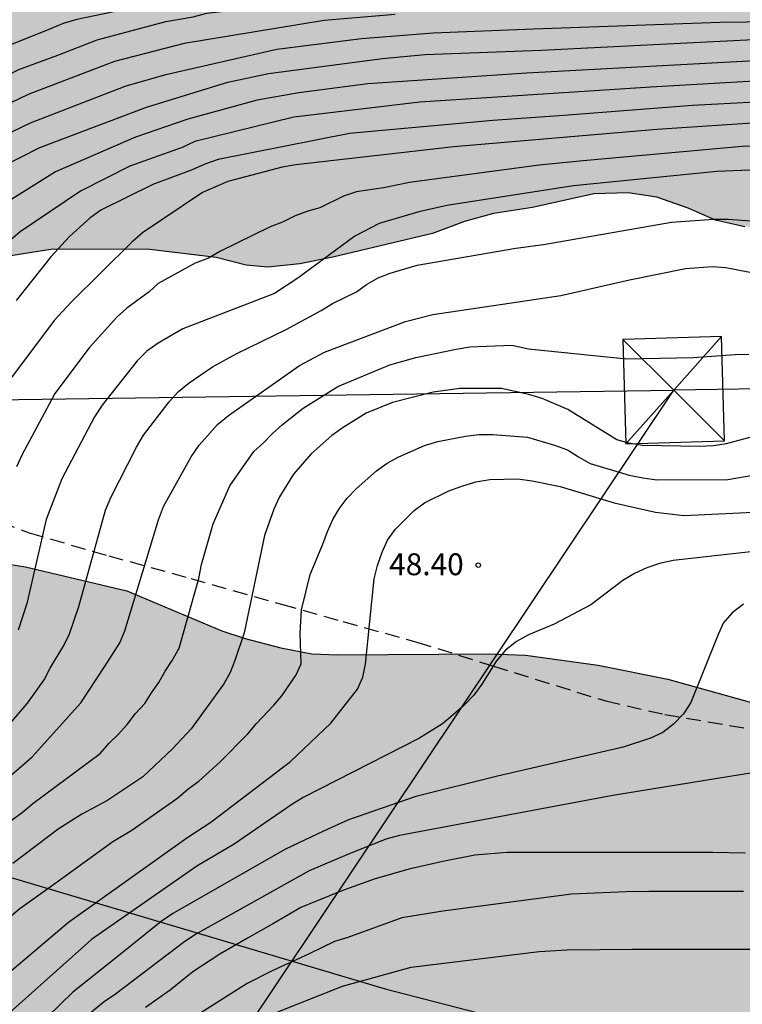
# Model space of a CAD drawing. Units: metres. Extents: x 582744 to 583095, y 4794289 to 4794541.
# Drawn here: x 582869 to 582893, y 4794350 to 4794383 of the extents above; entities that cross this region are included whole.
import ezdxf

# ---------------------------------------------------------------- set-up
doc = ezdxf.new("R2010")
doc.units = ezdxf.units.M
doc.linetypes.add('TRAZOS_NORMALES', pattern=[0.75, 0.5, -0.25])
for name, color, linetype in [('020104', 34, 'Continuous'), ('020204', 9, 'Continuous'), ('020308', 9, 'Continuous'), ('060128', 7, 'TRAZOS_NORMALES'), ('100108', 63, 'Continuous'), ('130101', 9, 'Continuous'), ('220104', 9, 'LINEA_ELECTRICA'), ('220106', 9, 'Continuous'), ('990504', 63, 'Continuous')]:
    doc.layers.add(name, color=color, linetype=linetype)
doc.layers.add('020105', color=24, linetype='Continuous', lineweight=30)
doc.styles.add('ARIAL', font='ARIAL.TTF', dxfattribs={"height": 1})
doc.linetypes.add('LINEA_ELECTRICA', pattern='A,7.5,-0.3,["E",Standard,S=0.25,R=0,X=-0.1,Y=-0.1],-0.3', length=8.1)

# ---------------------------------------------------------------- blocks, each defined once
blk = doc.blocks.new('COTAPU')
blk.add_circle((0, 0), 0.075)

msp = doc.modelspace()

# ---------------------------------------------------------------- hatches: boundary and pattern name
at = {"layer": '990504'}
msp.add_hatch(color=256, dxfattribs=at).paths.add_polyline_path([(582973.9, 4794377.581), (582974.212, 4794377.467), (582975.021, 4794376.995), (582975.817, 4794376.341), (582976.545, 4794375.645), (582977.009, 4794375.027), (582977.791, 4794373.209), (582978.263, 4794372.409), (582978.569, 4794371.975), (582978.759, 4794371.773), (582979.535, 4794371.235), (582980.331, 4794370.925), (582981.299, 4794370.733), (582981.919, 4794370.679), (582983.071, 4794370.793), (582984.043, 4794371.051), (582985.103, 4794371.401), (582985.297, 4794371.445), (582985.925, 4794371.477), (582986.927, 4794371.293), (582987.911, 4794370.891), (582988.997, 4794370.275), (582990.029, 4794369.751), (582990.967, 4794369.473), (582991.929, 4794369.439), (582992.953, 4794369.56), (582993.903, 4794369.562), (582996.815, 4794369.562), (582997.957, 4794369.538), (582998.635, 4794369.478), (582999.687, 4794369.296), (583000.287, 4794369.104), (583001.185, 4794368.58), (583001.463, 4794368.298), (583001.827, 4794367.572), (583001.95, 4794367.204), (583002, 4794366.75), (583001.996, 4794366.24), (583001.794, 4794365.296), (583001.298, 4794364.208), (583001.174, 4794363.98), (583000.674, 4794363.44), (582999.94, 4794362.791), (582999.272, 4794362.223), (582998.128, 4794361.503), (582997.666, 4794361.427), (582996.689, 4794361.431), (582996.301, 4794361.477), (582995.461, 4794361.733), (582993.581, 4794362.871), (582992.229, 4794363.565), (582991.267, 4794363.875), (582990.773, 4794363.929), (582989.781, 4794363.845), (582989.535, 4794363.787), (582989.107, 4794363.599), (582988.131, 4794362.911), (582986.751, 4794361.393), (582985.761, 4794360.707), (582985.251, 4794360.453), (582984.995, 4794360.393), (582983.933, 4794360.369), (582982.795, 4794360.503), (582982.189, 4794360.661), (582980.657, 4794361.235), (582980.425, 4794361.363), (582979.009, 4794362.741), (582978.095, 4794363.367), (582974.725, 4794365.115), (582973.355, 4794365.647), (582972.377, 4794366.333), (582971.907, 4794366.525), (582970.897, 4794366.525), (582970.233, 4794366.395), (582969.697, 4794366.185), (582968.923, 4794365.765), (582968.601, 4794365.645), (582967.557, 4794365.493), (582966.219, 4794365.437), (582965.164, 4794365.681), (582962.212, 4794366.715), (582961.07, 4794366.885), (582958.762, 4794367.049), (582957.532, 4794367.059), (582955.196, 4794367.051), (582953.116, 4794366.935), (582950.966, 4794366.937), (582949.796, 4794367.069), (582947.674, 4794367.504), (582946.416, 4794367.868), (582945.916, 4794367.928), (582944.718, 4794367.864), (582943.592, 4794367.638), (582941.49, 4794366.832), (582940.17, 4794366.392), (582938.994, 4794366.344), (582936.696, 4794366.328), (582934.3, 4794366.406), (582933.108, 4794366.406), (582931.994, 4794366.372), (582930.862, 4794366.25), (582929.877, 4794366.096), (582927.705, 4794365.706), (582925.301, 4794365.354), (582924.965, 4794365.262), (582922.785, 4794364.396), (582921.507, 4794364.004), (582920.947, 4794363.992), (582920.353, 4794364.138), (582919.337, 4794364.51), (582918.165, 4794364.998), (582917.617, 4794365.13), (582916.683, 4794365.15), (582916.021, 4794365.01), (582915.433, 4794364.74), (582913.953, 4794363.574), (582913.047, 4794363.18), (582912.055, 4794362.842), (582910.963, 4794362.51), (582909.943, 4794362.352), (582906.523, 4794362.055), (582905.947, 4794361.933), (582905.719, 4794361.821), (582905.155, 4794361.265), (582904.915, 4794360.875), (582904.769, 4794360.445), (582904.729, 4794359.775), (582904.747, 4794359.299), (582904.795, 4794359.049), (582905.255, 4794357.873), (582905.317, 4794357.589), (582905.323, 4794357.321), (582905.211, 4794356.891), (582904.991, 4794356.469), (582904.805, 4794356.357), (582904.549, 4794356.337), (582902.915, 4794356.481), (582901.707, 4794356.737), (582900.561, 4794357.065), (582899.121, 4794357.683), (582898.941, 4794357.799), (582898.601, 4794358.123), (582897.857, 4794358.617), (582897.379, 4794358.835), (582897.235, 4794358.965), (582896.695, 4794359.169), (582894.377, 4794359.895), (582890.808, 4794360.885), (582888.428, 4794361.367), (582885.93, 4794361.703), (582884.702, 4794361.757), (582879.488, 4794361.723), (582878.604, 4794361.759), (582877.536, 4794361.955), (582876.314, 4794362.277), (582875.52, 4794362.537), (582872.254, 4794363.913), (582868.778, 4794364.737), (582867.054, 4794365.011), (582866, 4794365.105), (582864.97, 4794365.105), (582863.79, 4794365.215), (582862.69, 4794365.539), (582861.448, 4794365.759), (582859.049, 4794365.771), (582857.775, 4794365.699), (582856.757, 4794365.462), (582855.761, 4794365.154), (582853.395, 4794364.1), (582852.259, 4794363.976), (582851.969, 4794363.988), (582851.233, 4794364.208), (582850.383, 4794364.746), (582849.455, 4794365.444), (582848.909, 4794365.73), (582847.683, 4794366.196), (582847.097, 4794366.302), (582845.775, 4794366.214), (582844.669, 4794365.872), (582844.157, 4794365.554), (582843.729, 4794365.112), (582842.551, 4794364.302), (582841.441, 4794363.37), (582840.961, 4794363.072), (582840.451, 4794362.864), (582839.729, 4794362.798), (582838.651, 4794362.876), (582837.149, 4794363.142), (582835.881, 4794363.29), (582834.685, 4794363.26), (582834.225, 4794363.158), (582832.881, 4794362.51), (582830.579, 4794360.798), (582829.595, 4794360.268), (582828.481, 4794359.824), (582828.037, 4794359.706), (582827.033, 4794359.678), (582825.923, 4794359.812), (582824.951, 4794360.084), (582822.759, 4794361.08), (582821.845, 4794361.558), (582820.96, 4794362.114), (582818.868, 4794363.594), (582817.808, 4794364.232), (582817.318, 4794364.404), (582816.13, 4794364.702), (582814.44, 4794365.214), (582813.274, 4794365.39), (582811.052, 4794365.381), (582807.732, 4794365.075), (582806.61, 4794365.067), (582804.939, 4794364.549), (582803.615, 4794364.241), (582802.287, 4794363.961), (582801.275, 4794363.813), (582798.903, 4794363.349), (582797.559, 4794363.193), (582794.003, 4794363.001), (582792.543, 4794363.061), (582790.459, 4794363.225), (582789.971, 4794363.277), (582787.496, 4794363.705), (582783.704, 4794364.037), (582782.828, 4794364.161), (582781.476, 4794364.605), (582780.488, 4794364.873), (582779.34, 4794365.093), (582778.272, 4794365.229), (582775.84, 4794365.377), (582774.856, 4794365.385), (582773.764, 4794365.341), (582767.056, 4794364.717), (582766.164, 4794364.573), (582764.372, 4794364.502), (582763.772, 4794364.414), (582761.748, 4794363.958), (582760.664, 4794363.758), (582757.484, 4794363.29), (582754.152, 4794362.59), (582752.104, 4794362.274), (582748.977, 4794361.974), (582745.057, 4794361.942), (582744.147, 4794361.978), (582744.147, 4794355.427), (582744.897, 4794355.034), (582745.692, 4794354.402), (582746.52, 4794353.638), (582747.348, 4794352.97), (582748.012, 4794352.326), (582749.804, 4794349.946), (582750.304, 4794349.074), (582750.524, 4794348.606), (582750.856, 4794347.554), (582750.992, 4794346.558), (582750.844, 4794345.494), (582750.732, 4794345.066), (582750.048, 4794344.194), (582749.764, 4794343.906), (582749.444, 4794343.654), (582749.068, 4794343.446), (582748.668, 4794343.294), (582748.26, 4794343.222), (582747.82, 4794343.234), (582747.372, 4794343.343), (582746.968, 4794343.531), (582746.592, 4794343.795), (582745.6, 4794344.803), (582745.34, 4794345.154), (582744.64, 4794346.434), (582744.146, 4794347.587), (582744.145, 4794294.189), (582746.099, 4794294.614), (582747.107, 4794294.682), (582750.207, 4794294.718), (582750.711, 4794294.702), (582751.207, 4794294.622), (582751.751, 4794294.394), (582753.343, 4794293.562), (582754.051, 4794292.99), (582754.443, 4794292.518), (582754.723, 4794292.03), (582754.855, 4794291.546), (582754.863, 4794291.018), (582754.743, 4794290.478), (582754.622, 4794290.214), (582874.032, 4794290.211), (582873.726, 4794290.327), (582873.37, 4794290.571), (582871.063, 4794291.735), (582870.407, 4794291.775), (582868.219, 4794291.783), (582867.783, 4794291.835), (582867.587, 4794291.903), (582867.419, 4794292.051), (582867.303, 4794292.275), (582867.227, 4794293.159), (582867.039, 4794293.779), (582866.827, 4794294.171), (582866.687, 4794294.335), (582865.975, 4794294.799), (582864.619, 4794295.283), (582864.079, 4794295.351), (582863.307, 4794295.267), (582861.023, 4794294.719), (582860.383, 4794294.639), (582858.971, 4794294.639), (582857.955, 4794294.776), (582856.871, 4794295.064), (582855.875, 4794295.42), (582854.883, 4794295.912), (582854.039, 4794296.532), (582853.567, 4794296.976), (582853.215, 4794297.42), (582852.619, 4794298.448), (582852.047, 4794299.547), (582851.927, 4794299.839), (582851.759, 4794300.743), (582851.779, 4794301.347), (582851.887, 4794301.651), (582852.051, 4794301.935), (582852.267, 4794302.175), (582853.163, 4794302.747), (582854.131, 4794303.187), (582855.319, 4794303.531), (582856.471, 4794303.799), (582857.679, 4794304.015), (582858.731, 4794304.067), (582859.967, 4794304.063), (582860.415, 4794304.027), (582861.539, 4794303.847), (582863.759, 4794303.407), (582869.999, 4794301.935), (582871.155, 4794301.719), (582872.279, 4794301.723), (582873.295, 4794301.947), (582874.307, 4794302.311), (582875.351, 4794302.799), (582876.311, 4794303.423), (582877.191, 4794304.023), (582877.819, 4794304.663), (582878.563, 4794305.579), (582879.703, 4794306.855), (582880.651, 4794307.551), (582881.583, 4794307.935), (582881.991, 4794307.991), (582884.259, 4794307.995), (582885.351, 4794308.035), (582886.423, 4794308.263), (582887.566, 4794308.71), (582888.534, 4794309.214), (582890.714, 4794310.398), (582892.29, 4794311.35), (582892.534, 4794311.446), (582894.098, 4794311.634), (582896.466, 4794312.006), (582897.65, 4794312.086), (582897.974, 4794312.062), (582898.906, 4794311.686), (582900.29, 4794311.038), (582901.066, 4794310.878), (582901.474, 4794310.894), (582903.586, 4794311.374), (582904.558, 4794311.802), (582906.486, 4794313.018), (582907.43, 4794313.706), (582908.938, 4794315.118), (582910.09, 4794316.098), (582911.046, 4794316.69), (582911.718, 4794316.986), (582913.79, 4794317.738), (582914.858, 4794317.986), (582915.914, 4794318.154), (582919.202, 4794318.458), (582920.31, 4794318.593), (582921.378, 4794318.777), (582922.594, 4794319.073), (582923.634, 4794319.405), (582924.25, 4794319.709), (582924.738, 4794320.001), (582925.042, 4794320.097), (582925.602, 4794320.125), (582925.806, 4794320.101), (582926.818, 4794319.757), (582927.734, 4794319.241), (582929.529, 4794318.001), (582931.241, 4794316.709), (582932.241, 4794316.225), (582933.201, 4794315.909), (582934.301, 4794315.641), (582935.429, 4794315.569), (582936.449, 4794315.569), (582937.117, 4794315.645), (582938.113, 4794315.889), (582939.213, 4794316.241), (582942.373, 4794317.721), (582944.737, 4794319.185), (582945.689, 4794319.649), (582946.641, 4794319.889), (582947.609, 4794319.973), (582948.629, 4794319.953), (582949.173, 4794319.841), (582949.513, 4794319.721), (582950.161, 4794319.389), (582953.121, 4794317.553), (582954.217, 4794317.041), (582956.633, 4794316.289), (582957.689, 4794316.229), (582958.693, 4794316.477), (582959.937, 4794316.861), (582960.949, 4794317.077), (582962.289, 4794317.165), (582962.929, 4794317.053), (582963.481, 4794316.809), (582964.848, 4794315.633), (582965.124, 4794315.457), (582965.448, 4794315.313), (582965.824, 4794315.221), (582966.92, 4794315.161), (582968.064, 4794315.177), (582970.104, 4794315.469), (582971.236, 4794315.524), (582972.336, 4794315.524), (582972.704, 4794315.5), (582973.028, 4794315.424), (582973.624, 4794315.144), (582973.908, 4794314.952), (582974.688, 4794314.252), (582975.288, 4794313.528), (582975.588, 4794313.024), (582976.16, 4794311.161), (582976.244, 4794310.853), (582976.304, 4794309.737), (582976.304, 4794309.245), (582976.208, 4794308.797), (582976.104, 4794308.605), (582975.936, 4794308.433), (582975.732, 4794308.325), (582975.528, 4794308.265), (582975.04, 4794308.273), (582974.104, 4794308.593), (582973.692, 4794308.817), (582973.336, 4794309.181), (582972.92, 4794309.877), (582972.548, 4794310.373), (582972.328, 4794310.601), (582972.088, 4794310.797), (582971.804, 4794310.949), (582971.464, 4794311.065), (582969.172, 4794311.561), (582968.252, 4794311.633), (582967.056, 4794311.925), (582965.752, 4794312.361), (582965.092, 4794312.517), (582962.928, 4794312.541), (582962.632, 4794312.593), (582962.052, 4794312.809), (582960.697, 4794313.673), (582959.761, 4794314.053), (582958.453, 4794314.317), (582957.025, 4794314.349), (582955.805, 4794314.189), (582954.609, 4794313.873), (582953.389, 4794313.417), (582951.353, 4794312.021), (582950.417, 4794311.185), (582949.657, 4794310.437), (582948.973, 4794309.657), (582948.709, 4794309.277), (582947.965, 4794307.681), (582947.869, 4794307.421), (582947.777, 4794306.913), (582947.825, 4794306.189), (582948.149, 4794305.253), (582948.577, 4794304.377), (582948.741, 4794303.889), (582948.845, 4794302.785), (582948.829, 4794301.285), (582948.685, 4794300.709), (582948.413, 4794300.133), (582947.717, 4794298.957), (582947.621, 4794298.629), (582947.593, 4794298.349), (582947.617, 4794298.097), (582947.709, 4794297.877), (582947.861, 4794297.697), (582948.325, 4794297.409), (582948.597, 4794297.309), (582949.428, 4794297.241), (582949.688, 4794297.297), (582950.444, 4794297.705), (582950.888, 4794298.069), (582952.376, 4794299.885), (582953.48, 4794301.117), (582954.028, 4794301.505), (582954.692, 4794301.781), (582955.676, 4794302.069), (582956.824, 4794302.213), (582957.12, 4794302.213), (582958.048, 4794301.941), (582960.504, 4794300.893), (582960.836, 4794300.801), (582961.188, 4794300.761), (582961.844, 4794300.761), (582962.444, 4794300.893), (582963.524, 4794301.325), (582965.528, 4794302.229), (582966.512, 4794302.517), (582967.64, 4794302.797), (582968.668, 4794302.997), (582969.732, 4794303.033), (582970.236, 4794302.945), (582971.02, 4794302.521), (582971.84, 4794301.917), (582972.104, 4794301.677), (582972.328, 4794301.429), (582972.476, 4794301.181), (582972.552, 4794300.925), (582972.568, 4794300.677), (582972.444, 4794300.169), (582971.856, 4794299.089), (582971.656, 4794298.833), (582971.096, 4794298.373), (582969.848, 4794297.681), (582968.108, 4794297.113), (582967.032, 4794296.637), (582966.156, 4794296.093), (582965.264, 4794295.197), (582964.512, 4794294.261), (582964.308, 4794294.057), (582963.804, 4794293.701), (582963.54, 4794293.565), (582963.256, 4794293.449), (582962.052, 4794293.217), (582959.804, 4794293.149), (582958.516, 4794292.881), (582957.86, 4794292.589), (582957.316, 4794292.193), (582956.632, 4794291.477), (582956.448, 4794291.221), (582956, 4794290.21), (583004.291, 4794290.208), (583003.81, 4794291.276), (583003.706, 4794291.6), (583003.658, 4794292.552), (583003.674, 4794292.788), (583004.238, 4794294.78), (583004.634, 4794297.052), (583004.63, 4794299.396), (583004.526, 4794300.444), (583004.31, 4794301.208), (583004.11, 4794302.516), (583003.706, 4794303.676), (583003.414, 4794304.656), (583003.35, 4794305.692), (583003.37, 4794305.928), (583003.534, 4794306.352), (583004.714, 4794308.56), (583005.034, 4794309.492), (583005.114, 4794309.976), (583005.114, 4794310.48), (583004.89, 4794312.728), (583004.722, 4794315.22), (583004.698, 4794317.668), (583004.574, 4794318.9), (583004.354, 4794320.052), (583004.266, 4794321.148), (583004.326, 4794322.216), (583004.718, 4794324.408), (583004.771, 4794324.951), (583004.763, 4794326.703), (583004.539, 4794327.591), (583004.099, 4794328.515), (583003.467, 4794329.423), (583002.779, 4794330.255), (583002.031, 4794331.255), (583001.463, 4794332.083), (583000.659, 4794332.963), (582999.679, 4794333.879), (582999.347, 4794334.407), (582999.147, 4794334.839), (582998.859, 4794335.739), (582998.743, 4794336.243), (582998.671, 4794337.047), (582998.719, 4794338.003), (582999.123, 4794339.299), (582999.539, 4794340.311), (583000.019, 4794342.639), (583000.055, 4794343.423), (583000.035, 4794344.871), (582999.911, 4794345.351), (582999.783, 4794345.551), (582999.627, 4794345.719), (582999.247, 4794345.915), (582998.363, 4794345.959), (582998.143, 4794345.923), (582997.715, 4794345.767), (582997.011, 4794345.267), (582996.143, 4794344.351), (582995.779, 4794343.803), (582994.995, 4794341.823), (582994.779, 4794341.375), (582994.359, 4794340.743), (582994.211, 4794340.583), (582993.631, 4794340.171), (582993.499, 4794339.983), (582992.483, 4794339.455), (582991.751, 4794339.015), (582990.663, 4794338.527), (582989.523, 4794338.239), (582988.819, 4794338.203), (582987.703, 4794338.275), (582986.631, 4794338.551), (582985.659, 4794338.928), (582983.815, 4794339.8), (582982.663, 4794340.272), (582982.027, 4794340.452), (582981.831, 4794340.496), (582979.692, 4794340.524), (582978.768, 4794340.596), (582977.816, 4794340.768), (582976.7, 4794341.104), (582976.268, 4794341.276), (582975.092, 4794341.924), (582973.228, 4794343.448), (582972.804, 4794343.736), (582971.816, 4794344.244), (582969.752, 4794345.096), (582966.728, 4794346.472), (582966.3, 4794346.756), (582966.148, 4794346.936), (582966.08, 4794347.164), (582966.124, 4794347.368), (582966.268, 4794347.508), (582966.692, 4794347.716), (582966.94, 4794347.8), (582967.224, 4794347.832), (582969.444, 4794347.808), (582970.672, 4794347.684), (582973.044, 4794347.24), (582974.076, 4794347.132), (582976.088, 4794347.123), (582978.096, 4794347.379), (582981.904, 4794348.067), (582982.788, 4794348.151), (582983.844, 4794348.239), (582989.595, 4794348.243), (582990.367, 4794348.391), (582991.411, 4794348.755), (582993.495, 4794349.627), (582994.527, 4794349.951), (582997.003, 4794350.639), (582999.027, 4794351.335), (582999.427, 4794351.507), (583000.767, 4794352.563), (583001.555, 4794353.419), (583002.339, 4794354.515), (583003.015, 4794355.375), (583003.839, 4794356.135), (583004.599, 4794356.531), (583008.099, 4794357.73), (583008.323, 4794357.842), (583009.967, 4794358.994), (583010.139, 4794359.074), (583010.311, 4794359.122), (583010.971, 4794359.15), (583011.371, 4794359.094), (583012.167, 4794358.762), (583014.399, 4794357.45), (583015.491, 4794356.698), (583015.683, 4794356.522), (583015.819, 4794356.326), (583015.883, 4794356.114), (583015.895, 4794355.65), (583015.763, 4794355.194), (583015.603, 4794353.35), (583015.591, 4794352.206), (583015.743, 4794351.219), (583016.223, 4794349.919), (583016.651, 4794349.059), (583017.099, 4794347.899), (583017.151, 4794347.683), (583017.183, 4794346.979), (583017.171, 4794346.723), (583016.863, 4794346.127), (583016.299, 4794345.299), (583015.683, 4794344.215), (583015.279, 4794342.803), (583015.251, 4794341.715), (583015.279, 4794341.171), (583015.395, 4794340.675), (583015.595, 4794340.231), (583015.891, 4794339.831), (583016.682, 4794339.091), (583017.482, 4794338.495), (583017.814, 4794338.167), (583018.034, 4794337.795), (583018.09, 4794337.523), (583018.094, 4794337.231), (583017.838, 4794336.151), (583017.47, 4794335.183), (583016.254, 4794333.147), (583015.722, 4794332.107), (583015.314, 4794331.047), (583015.154, 4794330.551), (583015.074, 4794329.383), (583015.21, 4794328.487), (583015.558, 4794327.471), (583015.966, 4794326.439), (583016.566, 4794325.511), (583017.514, 4794324.475), (583017.622, 4794324.247), (583017.638, 4794324.059), (583017.474, 4794322.291), (583017.486, 4794322.063), (583018.05, 4794320.743), (583018.114, 4794320.511), (583018.13, 4794319.311), (583018.102, 4794319.063), (583017.642, 4794317.631), (583017.574, 4794316.515), (583017.602, 4794315.987), (583017.91, 4794315.079), (583018.022, 4794314.887), (583018.59, 4794314.248), (583019.45, 4794313.564), (583020.742, 4794313.031), (583020.97, 4794312.975), (583021.642, 4794312.963), (583022.09, 4794312.827), (583022.286, 4794312.707), (583022.646, 4794312.351), (583022.938, 4794311.895), (583022.946, 4794310.376), (583022.39, 4794307.82), (583022.322, 4794307.3), (583022.318, 4794304.752), (583022.346, 4794304.504), (583023.074, 4794303.164), (583023.178, 4794302.892), (583023.265, 4794302.4), (583023.257, 4794301.908), (583022.929, 4794300.908), (583022.153, 4794298.932), (583021.849, 4794297.796), (583021.481, 4794296.64), (583021.393, 4794295.924), (583021.417, 4794295.392), (583021.737, 4794294.312), (583022.137, 4794293.536), (583022.337, 4794293.032), (583022.377, 4794291.952), (583022.145, 4794290.732), (583021.988, 4794290.208), (583034.133, 4794290.208), (583034.481, 4794290.832), (583034.921, 4794291.748), (583036.201, 4794293.836), (583036.721, 4794294.904), (583037.125, 4794296.036), (583037.389, 4794297.004), (583037.749, 4794299.112), (583037.901, 4794300.363), (583037.909, 4794301.671), (583037.993, 4794302.867), (583038.141, 4794303.419), (583038.253, 4794303.671), (583038.521, 4794304.051), (583038.709, 4794304.159), (583039.701, 4794304.199), (583040.177, 4794304.127), (583040.641, 4794303.875), (583042.177, 4794302.323), (583042.397, 4794302.159), (583042.633, 4794302.019), (583043.133, 4794301.827), (583043.381, 4794301.779), (583044.133, 4794301.755), (583044.373, 4794301.775), (583044.817, 4794301.923), (583045.213, 4794302.163), (583045.389, 4794302.315), (583046.093, 4794303.183), (583046.649, 4794304.335), (583046.801, 4794304.971), (583046.849, 4794306.147), (583046.801, 4794306.651), (583046.665, 4794307.199), (583046.181, 4794308.075), (583046.021, 4794308.267), (583045.841, 4794308.443), (583044.841, 4794309.135), (583043.793, 4794309.639), (583043.125, 4794309.791), (583042.173, 4794309.939), (583041.585, 4794310.159), (583041.273, 4794310.395), (583041.009, 4794310.691), (583040.453, 4794311.707), (583040.357, 4794311.935), (583040.089, 4794313.143), (583040.033, 4794313.795), (583040.033, 4794315.207), (583040.093, 4794315.611), (583040.317, 4794316.167), (583040.565, 4794316.559), (583040.737, 4794316.731), (583040.961, 4794316.843), (583042.193, 4794316.923), (583042.433, 4794316.907), (583042.673, 4794316.831), (583042.901, 4794316.703), (583043.245, 4794316.323), (583043.541, 4794315.719), (583043.913, 4794314.731), (583044.465, 4794313.807), (583045.737, 4794312.159), (583046.461, 4794311.351), (583048.105, 4794310.091), (583050.657, 4794308.719), (583050.877, 4794308.631), (583051.221, 4794308.599), (583053.473, 4794308.139), (583054.569, 4794307.819), (583055.685, 4794307.391), (583056.005, 4794307.315), (583057.261, 4794307.267), (583059.857, 4794307.263), (583060.109, 4794307.215), (583062.408, 4794306.275), (583062.72, 4794306.195), (583063.656, 4794306.159), (583064.62, 4794306.431), (583065.772, 4794307.019), (583066.676, 4794307.803), (583067.584, 4794308.667), (583069.476, 4794309.895), (583070.176, 4794310.582), (583070.364, 4794310.842), (583070.736, 4794311.662), (583070.824, 4794312.574), (583070.836, 4794313.93), (583070.936, 4794314.482), (583071.168, 4794315.002), (583071.692, 4794315.59), (583072.08, 4794315.834), (583072.548, 4794315.982), (583073.04, 4794316.038), (583075.252, 4794316.038), (583076.26, 4794316.118), (583076.904, 4794316.278), (583077.436, 4794316.526), (583077.7, 4794316.694), (583077.964, 4794316.894), (583078.672, 4794317.602), (583080.124, 4794319.31), (583081.372, 4794321.042), (583082.548, 4794322.794), (583083.208, 4794323.55), (583084.124, 4794324.454), (583086.04, 4794325.93), (583086.788, 4794326.662), (583087.628, 4794327.322), (583088.248, 4794327.69), (583089.332, 4794328.046), (583089.7, 4794328.122), (583090.988, 4794328.158), (583094.136, 4794327.66), (583094.136, 4794341.47), (583092.892, 4794341.649), (583091.484, 4794341.677), (583091.024, 4794341.609), (583090.408, 4794341.389), (583088.98, 4794340.653), (583088.116, 4794340.161), (583087.308, 4794339.593), (583085.528, 4794337.957), (583085.38, 4794337.781), (583083.517, 4794336.205), (583082.673, 4794335.622), (583082.161, 4794335.354), (583081.045, 4794334.898), (583080.517, 4794334.758), (583080.009, 4794334.726), (583079.093, 4794334.742), (583078.217, 4794334.962), (583075.513, 4794336.194), (583074.617, 4794336.722), (583073.817, 4794337.266), (583072.925, 4794337.978), (583072.093, 4794338.482), (583070.769, 4794339.106), (583070.121, 4794339.262), (583068.805, 4794339.278), (583067.521, 4794339.126), (583066.417, 4794338.898), (583064.205, 4794338.198), (583062.893, 4794337.91), (583060.469, 4794337.49), (583059.221, 4794337.362), (583056.025, 4794337.33), (583053.853, 4794337.146), (583050.077, 4794337.126), (583048.902, 4794337.278), (583047.898, 4794337.614), (583047.258, 4794337.95), (583046.918, 4794338.25), (583046.822, 4794338.466), (583046.838, 4794338.89), (583047.022, 4794339.386), (583047.45, 4794340.102), (583047.918, 4794340.75), (583048.202, 4794341.074), (583048.366, 4794341.246), (583049.286, 4794341.934), (583050.242, 4794342.934), (583051.054, 4794344.182), (583051.442, 4794345.294), (583051.51, 4794345.666), (583051.554, 4794347.014), (583051.458, 4794348.042), (583051.002, 4794350.034), (583050.178, 4794352.378), (583050.138, 4794352.966), (583050.214, 4794353.23), (583050.354, 4794353.458), (583050.546, 4794353.65), (583051.254, 4794354.058), (583052.39, 4794354.438), (583052.698, 4794354.506), (583053.898, 4794354.57), (583054.522, 4794354.478), (583055.73, 4794353.982), (583057.098, 4794353.35), (583057.654, 4794353.23), (583058.822, 4794353.21), (583059.378, 4794353.246), (583060.374, 4794353.641), (583061.334, 4794354.177), (583061.57, 4794354.325), (583062.178, 4794354.889), (583062.694, 4794355.577), (583063.202, 4794356.693), (583063.698, 4794358.093), (583063.698, 4794358.317), (583063.93, 4794359.497), (583064.062, 4794360.613), (583064.278, 4794361.825), (583064.538, 4794363.093), (583064.894, 4794364.089), (583064.998, 4794364.349), (583066.226, 4794366.181), (583066.686, 4794367.105), (583067.022, 4794368.101), (583067.122, 4794368.597), (583067.106, 4794369.737), (583066.858, 4794370.705), (583066.83, 4794371.117), (583066.638, 4794371.549), (583066.478, 4794371.773), (583066.078, 4794372.185), (583065.618, 4794372.477), (583065.134, 4794372.649), (583064.254, 4794372.701), (583063.338, 4794372.601), (583062.358, 4794372.333), (583061.374, 4794371.993), (583060.01, 4794371.385), (583059.722, 4794371.313), (583058.514, 4794371.265), (583057.678, 4794371.401), (583055.698, 4794372.177), (583055.37, 4794372.249), (583054.506, 4794372.261), (583053.31, 4794371.929), (583052.774, 4794371.709), (583051.942, 4794371.105), (583051.23, 4794370.421), (583050.23, 4794369.597), (583050.03, 4794369.497), (583049.81, 4794369.453), (583049.334, 4794369.465), (583049.086, 4794369.565), (583048.098, 4794370.249), (583047.51, 4794370.785), (583046.482, 4794371.989), (583045.75, 4794372.793), (583045.538, 4794372.977), (583044.278, 4794373.769), (583042.646, 4794374.529), (583040.583, 4794375.749), (583040.103, 4794376.105), (583039.343, 4794377.113), (583038.831, 4794378.293), (583038.683, 4794378.901), (583038.563, 4794379.197), (583038.383, 4794379.445), (583038.167, 4794379.637), (583037.371, 4794380.053), (583036.831, 4794380.221), (583036.327, 4794380.265), (583035.843, 4794380.209), (583035.615, 4794380.109), (583035.259, 4794379.833), (583035.115, 4794379.681), (583034.887, 4794379.273), (583034.459, 4794378.081), (583034.139, 4794377.353), (583034.011, 4794377.145), (583033.691, 4794376.853), (583033.503, 4794376.777), (583033.099, 4794376.737), (583032.863, 4794376.801), (583032.619, 4794376.945), (583030.939, 4794378.253), (583028.899, 4794379.653), (583028.063, 4794380.281), (583026.155, 4794381.561), (583024.075, 4794382.665), (583023.175, 4794383.093), (583022.155, 4794383.437), (583020.855, 4794383.681), (583020.039, 4794383.689), (583019.119, 4794383.586), (583018.147, 4794383.326), (583017.031, 4794382.838), (583016.123, 4794382.298), (583014.743, 4794381.302), (583014.003, 4794380.67), (583013.579, 4794380.394), (583013.343, 4794380.294), (583012.803, 4794380.19), (583012.187, 4794380.206), (583011.895, 4794380.294), (583010.728, 4794380.818), (583009.624, 4794381.258), (583007.56, 4794381.89), (583006.548, 4794381.97), (583005.808, 4794381.974), (583004.508, 4794382.214), (583003.528, 4794382.486), (583002.772, 4794382.85), (583001.052, 4794384.37), (582999.504, 4794385.45), (582998.5, 4794385.918), (582997.312, 4794386.166), (582996.552, 4794386.206), (582993.02, 4794386.19), (582989.516, 4794385.982), (582988.048, 4794385.986), (582987.016, 4794386.21), (582986.004, 4794386.518), (582985.552, 4794386.718), (582984.956, 4794387.098), (582983.74, 4794387.61), (582982.556, 4794387.998), (582981.297, 4794388.274), (582980.025, 4794388.466), (582977.693, 4794388.474), (582976.437, 4794388.518), (582976.105, 4794388.566), (582975.257, 4794388.834), (582973.985, 4794389.314), (582971.733, 4794389.85), (582970.625, 4794390.038), (582969.821, 4794390.086), (582966.953, 4794390.054), (582966.273, 4794390.13), (582966.009, 4794390.206), (582964.977, 4794390.766), (582963.985, 4794391.434), (582962.929, 4794391.834), (582962.665, 4794391.894), (582961.813, 4794391.935), (582961.273, 4794391.903), (582960.813, 4794391.763), (582960.061, 4794391.343), (582959.613, 4794391.167), (582959.113, 4794391.111), (582958.629, 4794391.135), (582958.401, 4794391.207), (582957.557, 4794391.763), (582956.577, 4794392.523), (582955.749, 4794393.371), (582955.021, 4794394.563), (582954.641, 4794394.939), (582954.141, 4794395.227), (582953.189, 4794395.539), (582951.926, 4794395.839), (582950.57, 4794395.879), (582949.51, 4794395.859), (582946.438, 4794395.511), (582944.222, 4794395.531), (582941.986, 4794395.827), (582937.63, 4794396.555), (582935.15, 4794396.559), (582933.826, 4794396.603), (582932.578, 4794396.807), (582931.318, 4794397.131), (582931.022, 4794397.235), (582930.518, 4794397.491), (582929.306, 4794398.255), (582929.098, 4794398.427), (582927.73, 4794400.067), (582927.33, 4794400.451), (582927.114, 4794400.595), (582926.222, 4794401.003), (582925.21, 4794401.299), (582924.962, 4794401.355), (582924.454, 4794401.391), (582922.29, 4794401.355), (582921.107, 4794401.143), (582920.107, 4794401.095), (582917.907, 4794401.095), (582916.703, 4794401.279), (582914.723, 4794402.047), (582914.035, 4794402.395), (582912.679, 4794403.203), (582912.367, 4794403.555), (582911.271, 4794404.035), (582910.179, 4794404.371), (582907.875, 4794404.811), (582907.235, 4794404.967), (582906.563, 4794405.047), (582905.259, 4794405.083), (582904.639, 4794405.159), (582903.579, 4794405.195), (582902.955, 4794405.263), (582901.831, 4794405.591), (582900.867, 4794406.011), (582899.823, 4794406.651), (582898.783, 4794407.183), (582897.835, 4794407.407), (582895.163, 4794407.668), (582894.123, 4794407.896), (582892.379, 4794408.524), (582891.256, 4794408.848), (582889.036, 4794409.224), (582887.74, 4794409.26), (582884.392, 4794409.26), (582883.284, 4794409.236), (582882.296, 4794409.12), (582880.896, 4794409.12), (582879.7, 4794409.38), (582878.724, 4794409.66), (582877.572, 4794409.684), (582875.716, 4794409.592), (582875.24, 4794409.672), (582874.088, 4794410.132), (582872.984, 4794410.652), (582871.884, 4794410.988), (582870.684, 4794411.136), (582868.708, 4794411.228), (582867.932, 4794411.428), (582867.06, 4794411.596), (582866.18, 4794411.616), (582865.148, 4794411.532), (582864.396, 4794411.36), (582863.748, 4794411.032), (582862.716, 4794410.228), (582861.956, 4794409.2), (582861.44, 4794408.744), (582861.04, 4794408.524), (582860.832, 4794408.456), (582860.332, 4794408.428), (582859.436, 4794408.764), (582859.092, 4794408.988), (582858.768, 4794409.356), (582855.853, 4794413.22), (582854.629, 4794413.82), (582853.581, 4794414.072), (582852.341, 4794414.236), (582848.605, 4794414.252), (582847.605, 4794414.224), (582846.617, 4794414.128), (582845.477, 4794414.12), (582843.909, 4794414.12), (582843.169, 4794414.208), (582841.529, 4794414.8), (582838.549, 4794416), (582837.269, 4794416.444), (582832.841, 4794417.705), (582831.773, 4794417.977), (582827.39, 4794418.889), (582821.682, 4794420.293), (582819.186, 4794420.693), (582817.694, 4794421.121), (582816.186, 4794421.697), (582815.434, 4794421.913), (582814.394, 4794422.137), (582813.426, 4794422.265), (582813.014, 4794422.401), (582811.842, 4794422.473), (582808.108, 4794423.295), (582807.668, 4794423.319), (582807.26, 4794423.527), (582802.916, 4794424.047), (582798.492, 4794424.455), (582795.965, 4794424.751), (582794.957, 4794424.895), (582789.917, 4794425.911), (582788.469, 4794426.063), (582785.789, 4794426.071), (582783.181, 4794425.999), (582780.709, 4794426.007), (582778.189, 4794426.231), (582773.781, 4794426.728), (582767.877, 4794427.608), (582762.238, 4794428.024), (582760.15, 4794428.352), (582756.982, 4794428.92), (582755.63, 4794429.208), (582754.582, 4794429.36), (582748.806, 4794429.976), (582746.278, 4794430.352), (582744.148, 4794430.755), (582744.147, 4794375.513), (582744.605, 4794375.574), (582745.473, 4794375.83), (582745.977, 4794376.022), (582747.069, 4794376.102), (582748.513, 4794376.098), (582749.861, 4794376.034), (582754.421, 4794375.373), (582757.141, 4794375.073), (582758.789, 4794374.829), (582760.069, 4794374.713), (582765.42, 4794374.425), (582767.936, 4794374.445), (582771.512, 4794374.913), (582772.684, 4794374.997), (582773.836, 4794375.025), (582775.512, 4794375.205), (582778.104, 4794375.869), (582780.664, 4794376.973), (582782.1, 4794377.353), (582783.472, 4794377.437), (582784.896, 4794377.437), (582785.416, 4794377.429), (582785.952, 4794377.353), (582787.012, 4794377.089), (582788.696, 4794376.821), (582789.992, 4794376.505), (582791.428, 4794376.213), (582792.476, 4794376.049), (582793.536, 4794375.973), (582795.064, 4794375.793), (582796.056, 4794375.601), (582799.955, 4794375.036), (582801.779, 4794374.9), (582805.798, 4794375.42), (582806.51, 4794375.428), (582807.562, 4794375.58), (582809.824, 4794376.254), (582810.998, 4794376.436), (582813.064, 4794376.654), (582815.262, 4794376.668), (582816.428, 4794376.502), (582818.846, 4794376.02), (582820.044, 4794375.948), (582821.144, 4794375.948), (582822.276, 4794375.976), (582826.488, 4794376.606), (582829.394, 4794376.742), (582835.877, 4794376.75), (582839.477, 4794376.396), (582841.661, 4794376.268), (582849.697, 4794376.267), (582850.795, 4794376.285), (582852.923, 4794376.435), (582854.141, 4794376.471), (582858.497, 4794377.041), (582859.557, 4794377.013), (582861.791, 4794376.273), (582862.963, 4794375.987), (582863.937, 4794375.671), (582865.031, 4794375.389), (582866.155, 4794375.223), (582867.328, 4794375.247), (582869.718, 4794375.629), (582873.042, 4794375.621), (582875.324, 4794375.343), (582876.356, 4794375.083), (582877.09, 4794375.009), (582878.188, 4794375.119), (582879.326, 4794375.349), (582882.74, 4794376.163), (582883.842, 4794376.573), (582884.834, 4794376.845), (582886.176, 4794377.051), (582888.27, 4794377.525), (582889.45, 4794377.56), (582890.434, 4794377.404), (582891.514, 4794377.036), (582892.442, 4794376.626), (582893.458, 4794376.396), (582894.812, 4794376.402), (582895.972, 4794376.712), (582896.904, 4794377.066), (582897.844, 4794377.436), (582899.798, 4794378.316), (582900.898, 4794378.69), (582902.082, 4794379.012), (582903.284, 4794379.286), (582904.382, 4794379.452), (582907.797, 4794379.802), (582910.087, 4794380.192), (582911.245, 4794380.49), (582912.371, 4794380.942), (582913.517, 4794381.218), (582915.947, 4794381.952), (582916.979, 4794382.1), (582918.065, 4794382.144), (582919.313, 4794382.02), (582920.361, 4794381.742), (582921.215, 4794381.332), (582921.461, 4794381.17), (582922.259, 4794380.506), (582924.447, 4794379.214), (582925.553, 4794378.708), (582926.753, 4794378.22), (582927.849, 4794377.918), (582929.043, 4794377.832), (582930.273, 4794377.832), (582931.501, 4794377.894), (582933.729, 4794378.116), (582935.807, 4794378.091), (582936.889, 4794377.899), (582937.377, 4794377.761), (582938.369, 4794377.369), (582940.598, 4794376.337), (582941.738, 4794375.923), (582944.154, 4794375.177), (582944.674, 4794375.041), (582945.938, 4794374.847), (582948.182, 4794374.583), (582950.346, 4794374.579), (582951.394, 4794374.643), (582955.736, 4794375.037), (582956.734, 4794375.171), (582958.836, 4794375.503), (582961.85, 4794376.271), (582964.868, 4794376.881), (582965.852, 4794376.959), (582966.752, 4794376.961), (582967.894, 4794377.065), (582969.09, 4794377.265), (582971.354, 4794377.721), (582972.558, 4794377.765), (582973.584, 4794377.665)])

# ---------------------------------------------------------------- linework, layer by layer
at = {"layer": '020104', "flags": 128}
for points, elevation in [([(582855.104, 4794373.661), (582859.942, 4794377.137), (582860.77, 4794377.651), (582863.839, 4794379.261), (582865.083, 4794380.005), (582868.558, 4794381.784), (582869.888, 4794382.276), (582871.239, 4794382.802), (582873.596, 4794383.431), (582874.532, 4794383.596), (582875.006, 4794383.716), (582879.897, 4794384.304), (582881.337, 4794384.406), (582885.737, 4794384.66), (582891.199, 4794384.773), (582898.177, 4794384.619), (582903.099, 4794384.354), (582906.517, 4794384.088), (582906.912, 4794384.048), (582911.314, 4794383.221), (582915.607, 4794382.191), (582917.936, 4794381.548)], 40.5), ([(582881.466, 4794383.668), (582879.032, 4794383.468), (582874.223, 4794382.676), (582871.835, 4794382.055), (582871.12, 4794381.785), (582868.879, 4794380.926), (582867.127, 4794380.099), (582865.448, 4794379.077), (582863.664, 4794378.237), (582862.333, 4794377.593), (582860.304, 4794376.239), (582859.898, 4794375.954), (582856.581, 4794373.004), (582854.917, 4794371.244)], 41), ([(582854.728, 4794369.212), (582857.049, 4794371.043), (582857.413, 4794371.357), (582858.069, 4794372.029), (582859.95, 4794374.256), (582860.286, 4794374.597), (582862.507, 4794376.468), (582862.889, 4794376.733), (582863.299, 4794376.958), (582864.364, 4794377.45), (582864.762, 4794377.644), (582865.153, 4794377.805), (582865.551, 4794378.019), (582867.643, 4794379.324), (582868.96, 4794379.963), (582872.198, 4794381.212), (582873.595, 4794381.613), (582877.406, 4794382.481), (582880.308, 4794382.844), (582882.765, 4794383.042), (582886.204, 4794383.179), (582892.607, 4794383.413), (582898.04, 4794383.48)], 41.5), ([(582855.489, 4794364.636), (582856.193, 4794366.421), (582856.432, 4794367.377), (582856.572, 4794367.817), (582856.781, 4794368.206), (582857.332, 4794368.988), (582857.659, 4794369.341), (582860.85, 4794372.379), (582862.238, 4794373.8), (582864.685, 4794376.24), (582865.43, 4794376.801), (582866.307, 4794377.373), (582867.973, 4794378.454), (582869.277, 4794379.108), (582872.929, 4794380.498), (582875.727, 4794381.353), (582877.121, 4794381.651), (582881.03, 4794382.161), (582882.492, 4794382.297), (582886.465, 4794382.446), (582894.887, 4794382.869)], 42), ([(582894.176, 4794381.408), (582890.234, 4794381.182), (582882.31, 4794380.665), (582877.984, 4794380.152), (582874.589, 4794379.316), (582874.162, 4794379.113), (582872.366, 4794378.467), (582870.666, 4794377.614), (582868.601, 4794376.219), (582867.874, 4794375.608)], 43), ([(582895.123, 4794380.736), (582891.657, 4794380.547), (582887.246, 4794380.21), (582884.814, 4794380.043), (582879.899, 4794379.593), (582875.389, 4794378.698), (582874.935, 4794378.542), (582874.504, 4794378.35), (582873.148, 4794377.843), (582871.371, 4794376.96), (582870.99, 4794376.688), (582870.291, 4794376.066), (582869.651, 4794375.36), (582868.461, 4794373.862)], 43.5), ([(582894.913, 4794380.026), (582890.432, 4794379.732), (582883.468, 4794379.139), (582878.058, 4794378.518), (582877.584, 4794378.437), (582875.721, 4794377.951), (582874.849, 4794377.569), (582872.795, 4794376.191), (582872.433, 4794375.87), (582870.345, 4794373.811), (582869.771, 4794373.185), (582868.305, 4794371.224), (582868.053, 4794370.8), (582867.155, 4794369.084), (582866.248, 4794367.593), (582865.963, 4794366.976), (582865.179, 4794363.146), (582864.785, 4794362.231), (582864.556, 4794361.796), (582863.784, 4794360.56), (582862.901, 4794359.459), (582860.506, 4794356.969), (582859.18, 4794355.574), (582854.667, 4794350.298)], 44), ([(582894.784, 4794379.199), (582893.362, 4794379.149), (582887.908, 4794378.659), (582886.395, 4794378.508), (582881.958, 4794377.914), (582881.063, 4794377.724), (582880.136, 4794377.588), (582879.694, 4794377.448), (582878.878, 4794377.046), (582878.461, 4794376.928), (582878.027, 4794376.772), (582877.602, 4794376.549), (582877.179, 4794376.388), (582875.466, 4794375.562), (582875.061, 4794375.313), (582874.603, 4794375.144), (582873.336, 4794374.452), (582873.029, 4794374.162), (582872.26, 4794373.609), (582871.912, 4794373.291), (582870.968, 4794372.24), (582869.792, 4794370.677), (582869.595, 4794370.316), (582868.67, 4794368.587), (582868.476, 4794368.163)], 44.5), ([(582867.921, 4794358.978), (582868.856, 4794360.067), (582869.42, 4794360.868), (582869.626, 4794361.263), (582870.099, 4794362.037), (582870.291, 4794362.443), (582870.612, 4794363.377), (582871.532, 4794366.679), (582871.706, 4794367.112), (582872.587, 4794368.841), (582872.825, 4794369.248), (582873.708, 4794370.389), (582874.029, 4794370.747), (582874.401, 4794371.047), (582875.195, 4794371.59), (582876.033, 4794372.053), (582877.72, 4794372.869), (582878.926, 4794373.526), (582879.308, 4794373.762), (582880.135, 4794374.168), (582880.482, 4794374.413), (582880.879, 4794374.643), (582881.292, 4794374.807), (582882.218, 4794375.079), (582885.603, 4794375.661), (582886.548, 4794375.792), (582890.935, 4794376.553), (582892.388, 4794376.653), (582892.878, 4794376.652), (582894.266, 4794376.558)], 45.5), ([(582867.52, 4794356.943), (582868.642, 4794357.902), (582869.014, 4794358.227), (582870.68, 4794360.073), (582871.492, 4794361.303), (582872.014, 4794362.128), (582872.193, 4794362.544), (582873.339, 4794366.353), (582873.521, 4794366.801), (582874.47, 4794368.512), (582874.739, 4794368.906), (582875.364, 4794369.613), (582875.741, 4794369.923), (582878.186, 4794371.638), (582879.038, 4794372.098), (582881.813, 4794373.143), (582882.749, 4794373.385), (582887.148, 4794374.042), (582889.501, 4794374.572), (582891.42, 4794374.967), (582892.35, 4794375.037), (582892.798, 4794375.002), (582893.918, 4794374.782)], 46), ([(582865.468, 4794354.007), (582868.666, 4794356.315), (582869.033, 4794356.622), (582871.348, 4794358.337), (582871.651, 4794358.696), (582871.968, 4794359.004), (582872.27, 4794359.335), (582872.554, 4794359.71), (582872.877, 4794360.047), (582873.109, 4794360.422), (582873.356, 4794360.776), (582873.569, 4794361.157), (582873.818, 4794361.523), (582874.052, 4794361.946), (582874.723, 4794364.34), (582874.822, 4794364.819), (582875.218, 4794366.214), (582875.787, 4794367.508), (582876.612, 4794368.689), (582876.943, 4794368.985), (582877.26, 4794369.305), (582877.601, 4794369.614), (582878.309, 4794370.175), (582879.495, 4794370.924), (582881.276, 4794371.661), (582882.168, 4794371.917), (582883.554, 4794372.199), (582884.026, 4794372.273), (582885.467, 4794372.335), (582886.03, 4794372.215), (582889.392, 4794371.871), (582891.679, 4794371.909), (582893.124, 4794372.017), (582893.593, 4794372.023)], 46.5), ([(582893.709, 4794369.192), (582892.809, 4794368.958), (582892.376, 4794368.882), (582891.91, 4794368.865), (582889.933, 4794368.899), (582889.473, 4794368.975), (582889.062, 4794369.089), (582887.383, 4794370.129), (582886.507, 4794370.51), (582886.049, 4794370.648), (582885.111, 4794370.849), (582883.684, 4794370.854), (582882.767, 4794370.727), (582881.372, 4794370.374), (582880.47, 4794370.008), (582879.675, 4794369.515), (582879.294, 4794369.239), (582878.576, 4794368.611), (582877.974, 4794367.913), (582877.489, 4794367.131), (582877.295, 4794366.708), (582876.977, 4794365.816), (582876.281, 4794362.471), (582875.968, 4794361.531), (582875.801, 4794361.113), (582875.587, 4794360.725), (582874.465, 4794359.183), (582873.828, 4794358.501), (582872.807, 4794357.537), (582871.577, 4794356.719), (582870.712, 4794356.261), (582869.901, 4794355.742), (582868.349, 4794354.568)], 47), ([(582867.319, 4794350.075), (582869.957, 4794352.301), (582870.263, 4794352.554), (582874.322, 4794355.448), (582875.137, 4794355.983), (582877.875, 4794358.066), (582879.255, 4794359.379), (582880.17, 4794360.542), (582880.358, 4794360.952), (582880.439, 4794361.397), (582880.743, 4794364.324), (582880.859, 4794364.785), (582881.012, 4794365.234), (582881.2, 4794365.645), (582881.466, 4794366.013), (582882.109, 4794366.67), (582882.473, 4794366.926), (582883.3, 4794367.338), (582883.753, 4794367.506), (582884.226, 4794367.647), (582884.705, 4794367.731), (582885.674, 4794367.753), (582886.159, 4794367.689), (582887.124, 4794367.487), (582888.967, 4794366.932), (582890.394, 4794366.609), (582891.364, 4794366.501), (582899.264, 4794366.871)], 48), ([(582895.914, 4794365.506), (582890.999, 4794364.951), (582890.528, 4794364.854), (582890.089, 4794364.698), (582889.67, 4794364.506), (582889.271, 4794364.264), (582888.172, 4794363.429), (582886.917, 4794362.772), (582886.038, 4794362.402), (582885.619, 4794362.172), (582885.249, 4794361.878), (582884.94, 4794361.519), (582884.429, 4794360.718), (582884.155, 4794360.333), (582883.82, 4794359.987), (582883.456, 4794359.659), (582883.08, 4794359.357), (582882.272, 4794358.848), (582878.308, 4794356.831), (582877.914, 4794356.59), (582875.936, 4794355.231), (582874.661, 4794354.47), (582871.048, 4794351.956), (582870.707, 4794351.648), (582867.697, 4794348.98)], 48.5), ([(582893.407, 4794363.462), (582893.022, 4794363.163), (582892.716, 4794362.803), (582892.512, 4794362.364), (582891.596, 4794360.089), (582891.347, 4794359.692), (582891.008, 4794359.348), (582890.642, 4794359.059), (582890.213, 4794358.868), (582889.28, 4794358.554), (582884.975, 4794357.563), (582882.169, 4794356.86), (582879.862, 4794356.059), (582878.999, 4794355.679), (582877.704, 4794355.063), (582873.837, 4794352.856), (582873.441, 4794352.575), (582871.916, 4794351.355), (582870.408, 4794350.16), (582868.671, 4794348.463)], 49), ([(582894.703, 4794357.831), (582888.93, 4794356.896), (582881.614, 4794355.522), (582881.141, 4794355.395), (582879.807, 4794354.859), (582878.508, 4794354.313), (582874.652, 4794352.155), (582874.247, 4794351.895), (582871.871, 4794350.083), (582871.485, 4794349.82), (582871.113, 4794349.529), (582869.894, 4794348.477), (582868.541, 4794347.066), (582865.193, 4794343.505), (582864.91, 4794343.157), (582864.599, 4794342.863), (582862.065, 4794339.85), (582860.481, 4794338.033), (582857.361, 4794334.923), (582857.027, 4794334.65), (582856.346, 4794333.984), (582855.999, 4794333.705)], 49.5), ([(582893.409, 4794353.607), (582892.207, 4794353.607), (582891.167, 4794353.607), (582890.158, 4794353.607), (582889.398, 4794353.6), (582887.507, 4794353.514), (582883.094, 4794352.93), (582881.688, 4794352.698), (582879.843, 4794352.033), (582879.386, 4794351.895), (582878.513, 4794351.47), (582877.246, 4794350.882), (582876.385, 4794350.447), (582872.612, 4794348.067), (582872.253, 4794347.793), (582869.34, 4794345.123), (582868.326, 4794344.086), (582865.44, 4794340.721), (582862.549, 4794337.395), (582859.613, 4794334.05), (582858.608, 4794332.993), (582856.089, 4794330.635), (582855.362, 4794330.072)], 50.5), ([(582854.618, 4794328.057), (582856.218, 4794329.173), (582857.678, 4794330.424), (582859.428, 4794332.169), (582861.028, 4794334.04), (582863.85, 4794337.439), (582865.833, 4794339.664), (582868.791, 4794342.931), (582870.79, 4794345.073), (582871.478, 4794345.701), (582874.214, 4794347.777), (582874.632, 4794348.031), (582877.382, 4794349.454), (582879.657, 4794350.355), (582882.012, 4794351.012), (582886.396, 4794351.551), (582887.345, 4794351.605), (582889.585, 4794351.627), (582889.777, 4794351.627), (582890.965, 4794351.627), (582892.147, 4794351.627), (582893.235, 4794351.627), (582894.411, 4794351.627)], 51)]:
    msp.add_lwpolyline(points, dxfattribs=dict(at, elevation=elevation))
at = {"layer": '020105', "flags": 128}
for points, elevation in [([(582916.978, 4794382.112), (582911.72, 4794383.542), (582911.631, 4794383.567), (582909.251, 4794384.137), (582904.875, 4794384.74), (582898.183, 4794385.185), (582892.263, 4794385.438), (582885.283, 4794385.399), (582884.784, 4794385.396), (582876.813, 4794384.771), (582876.325, 4794384.716), (582870.54, 4794383.495), (582870.073, 4794383.365), (582869.635, 4794383.183), (582867.837, 4794382.457), (582864.705, 4794380.91), (582863.011, 4794379.978), (582858.288, 4794377.167), (582856.363, 4794375.83), (582855.504, 4794375.373)], 40), ([(582894.864, 4794382.145), (582885.966, 4794381.657), (582880.526, 4794381.298), (582878.156, 4794380.985), (582876.73, 4794380.737), (582874.354, 4794380.087), (582872.555, 4794379.465), (582869.812, 4794378.273), (582867.814, 4794377.033)], 42.5), ([(582894.469, 4794378.364), (582892.494, 4794378.295), (582887.58, 4794377.799), (582883.239, 4794377.126), (582882.27, 4794376.91), (582880.908, 4794376.51), (582880.08, 4794376.076), (582878.12, 4794374.631), (582877.724, 4794374.365), (582877.321, 4794374.108), (582874.18, 4794372.899), (582873.337, 4794372.399), (582872.943, 4794372.125), (582872.608, 4794371.799), (582871.418, 4794370.283), (582871.151, 4794369.882), (582870.031, 4794367.752), (582869.495, 4794366.364), (582868.826, 4794363.481), (582868.535, 4794362.568)], 45), ([(582865.969, 4794350.843), (582868.593, 4794353.028), (582869.793, 4794353.882), (582871.784, 4794355.315), (582872.433, 4794355.706), (582874.012, 4794356.822), (582874.346, 4794357.112), (582874.73, 4794357.392), (582875.463, 4794358.051), (582876.407, 4794359.015), (582876.7, 4794359.367), (582877.295, 4794359.989), (582877.57, 4794360.315), (582878.069, 4794361.034), (582878.242, 4794361.409), (582878.203, 4794362.463), (582878.246, 4794363.261), (582878.546, 4794364.477), (582878.986, 4794365.519), (582879.143, 4794365.948), (582879.318, 4794366.355), (582879.546, 4794366.73), (582879.816, 4794367.085), (582880.121, 4794367.406), (582880.821, 4794368.032), (582881.185, 4794368.296), (582881.589, 4794368.513), (582882.471, 4794368.892), (582882.93, 4794369.029), (582883.868, 4794369.22), (582884.333, 4794369.277), (582884.814, 4794369.268), (582886.003, 4794369.181), (582886.923, 4794368.906), (582887.368, 4794368.747), (582887.751, 4794368.504), (582888.149, 4794368.28), (582889.492, 4794367.877), (582889.961, 4794367.784), (582890.43, 4794367.722), (582892.873, 4794367.729), (582894.261, 4794367.975)], 47.5), ([(582893.467, 4794354.917), (582892.355, 4794354.947), (582891.215, 4794354.947), (582890.547, 4794354.947), (582890.027, 4794354.947), (582888.819, 4794354.947), (582887.581, 4794354.947), (582886.484, 4794354.947), (582885.308, 4794354.941), (582884.19, 4794354.847), (582883.094, 4794354.629), (582881.93, 4794354.367), (582880.746, 4794354.025), (582879.628, 4794353.633), (582879.206, 4794353.463), (582878.228, 4794353.057), (582877.294, 4794352.513), (582876.402, 4794352.005), (582875.452, 4794351.452), (582874.518, 4794350.854), (582873.74, 4794350.222), (582872.902, 4794349.63)], 50)]:
    msp.add_lwpolyline(points, dxfattribs=dict(at, elevation=elevation))
at = {"layer": '060128'}
msp.add_polyline3d([(582855.941, 4794367.725, 41.907), (582857.397, 4794368.033, 42.015), (582858.665, 4794368.077, 42.267), (582860.065, 4794368.077, 42.519), (582862.296, 4794367.925, 43.047), (582864.132, 4794367.585, 43.503), (582866.524, 4794366.789, 44.151), (582868.908, 4794365.901, 44.827), (582871.636, 4794365.113, 45.567), (582874.456, 4794364.337, 46.499), (582877.568, 4794363.453, 47.347), (582879.672, 4794362.857, 47.963), (582882.208, 4794362.157, 48.331), (582884.832, 4794361.333, 48.519), (582888.684, 4794360.137, 48.779), (582890.711, 4794359.677, 49.023), (582893.683, 4794359.173, 49.275), (582896.519, 4794358.749, 49.583), (582899.099, 4794358.233, 49.651), (582902.275, 4794357.385, 49.783), (582905.239, 4794356.585, 49.851), (582908.931, 4794355.669, 49.839), (582912.975, 4794354.821, 49.987), (582917.799, 4794353.709, 49.891)], dxfattribs=at)
at = {"layer": '100108', "elevation": 61.263, "flags": 128}
for points in [[(582893.458, 4794376.396), (582892.442, 4794376.626), (582891.514, 4794377.036), (582890.434, 4794377.404), (582889.45, 4794377.56), (582888.27, 4794377.525), (582886.176, 4794377.051), (582884.834, 4794376.845), (582883.842, 4794376.573), (582882.74, 4794376.163), (582879.326, 4794375.349), (582878.188, 4794375.119), (582877.09, 4794375.009), (582876.356, 4794375.083), (582875.324, 4794375.343), (582873.042, 4794375.621), (582869.718, 4794375.629), (582867.328, 4794375.247)], [(582855.761, 4794365.154), (582856.757, 4794365.462), (582857.775, 4794365.699), (582859.049, 4794365.771), (582861.448, 4794365.759), (582862.69, 4794365.539), (582863.79, 4794365.215), (582864.97, 4794365.105), (582866, 4794365.105), (582867.054, 4794365.011), (582868.778, 4794364.737), (582872.254, 4794363.913), (582875.52, 4794362.537), (582876.314, 4794362.277), (582877.536, 4794361.955), (582878.604, 4794361.759), (582879.488, 4794361.723), (582884.702, 4794361.757), (582885.93, 4794361.703), (582888.428, 4794361.367), (582890.808, 4794360.885), (582894.377, 4794359.895)]]:
    msp.add_lwpolyline(points, dxfattribs=at)
at = {"layer": '130101'}
msp.add_polyline3d([(582744.147, 4794362.15, 62.212), (582846.07, 4794360.69, 43.39), (582881.12, 4794350.27, 52.14), (582943.53, 4794334.17, 50.86), (582964.2, 4794332.22, 49.44), (582972.29, 4794298.04, 48.77), (582964.531, 4794290.209, 48.748)], dxfattribs=at)
at = {"layer": '220104'}
for points in [[(582965.4, 4794371.928, 60.046), (582928.207, 4794371.36, 62.35), (582891.014, 4794370.792, 64.654)], [(582744.147, 4794368.699, 67.286), (582891.014, 4794370.792, 64.654)], [(582837.08, 4794290.212, 74.57), (582864.047, 4794330.502, 69.612), (582891.014, 4794370.792, 64.654)]]:
    msp.add_polyline3d(points, dxfattribs=at)
at = {"layer": '220106'}
for points in [[(582889.376, 4794368.954, 46.814), (582892.76, 4794369.056, 46.814), (582892.652, 4794372.63, 46.814), (582889.268, 4794372.528, 46.814), (582889.376, 4794368.954, 46.814)], [(582889.268, 4794372.528, 46.814), (582891.014, 4794370.792, 46.814), (582892.76, 4794369.056, 46.814)], [(582889.376, 4794368.954, 46.814), (582891.014, 4794370.792, 46.814), (582892.652, 4794372.63, 46.814)]]:
    msp.add_polyline3d(points, dxfattribs=at)

# ---------------------------------------------------------------- block references
at = {"layer": '020204', "rotation": 359.9987685839998}
msp.add_blockref('COTAPU', (582884.311, 4794364.794, 48.4), dxfattribs=at)

# ---------------------------------------------------------------- texts
at = {"layer": '020308', "style": 'ARIAL'}
msp.add_text('48.40', height=0.75, rotation=359.9988, dxfattribs=at).set_placement((582881.256, 4794364.449, 48.399))

doc.saveas('drawing.dxf')
